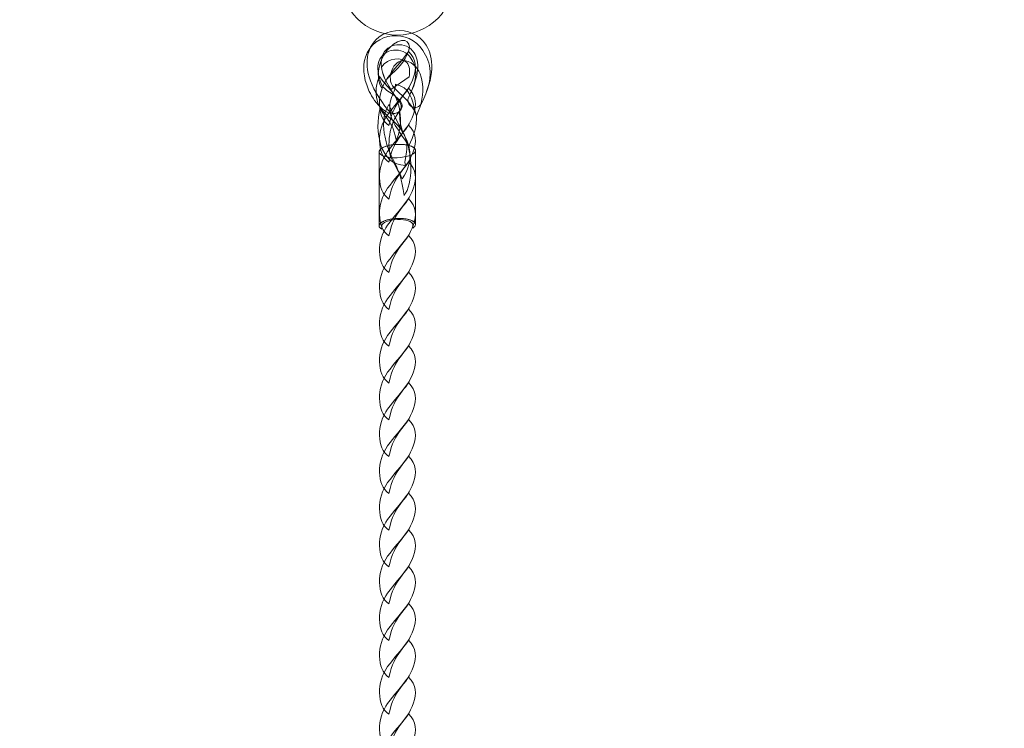
# Model space of a CAD drawing. Units: centimetres. Extents: x -28.5 to -12, y 1.5 to 14.9.
# Drawn here: x -22.7 to -22.2, y 13 to 13.3 of the extents above; entities that cross this region are included whole.
import ezdxf

# ---------------------------------------------------------------- set-up
doc = ezdxf.new("R2010")
doc.units = ezdxf.units.CM
doc.header["$MEASUREMENT"] = 0
doc.layers.add('layer 1', color=7, linetype='Continuous')

msp = doc.modelspace()

# ---------------------------------------------------------------- linework, layer by layer
at = {"layer": 'layer 1', "color": 254, "lineweight": 0}
msp.add_ellipse((-22.54402, 13.37168), major_axis=(0, 0.03), ratio=1, dxfattribs=at)
at = {"layer": 'layer 1', "color": 242, "lineweight": 20}
msp.add_open_spline([(-12.09697, 6.80162), (-12.09697, 5.69705), (-12.9924, 4.80162), (-14.09697, 4.80162), (-14.09697, 4.80162), (-14.55964, 4.80162), (-14.98556, 4.9588), (-15.32437, 5.2226), (-15.32437, 5.2226), (-15.50518, 5.04278), (-15.75435, 4.93164), (-16.02949, 4.93164), (-16.02949, 4.93164), (-16.25785, 4.93164), (-16.47112, 4.93165), (-16.6995, 4.93165), (-16.6995, 4.93165), (-16.95724, 4.93165), (-17.19218, 5.02918), (-17.3695, 5.18932), (-17.3695, 5.18932), (-17.3695, 5.18932), (-17.3695, 3.01532), (-17.3695, 3.01532), (-17.3695, 3.01532), (-17.3695, 3.01532), (-17.37523, 2.10978), (-17.37523, 2.10978), (-17.37523, 2.10978), (-17.37523, 2.10978), (-17.37523, 1.51801), (-17.37523, 1.51801), (-17.37523, 1.51801), (-17.37523, 1.51801), (-19.72551, 1.52822), (-19.72551, 1.52822), (-19.72551, 1.52822), (-19.72551, 1.52822), (-19.72551, 2.18981), (-19.72551, 2.18981), (-19.72551, 2.18981), (-19.72551, 2.18981), (-19.72551, 3.0259), (-19.72551, 3.0259), (-19.72551, 3.0259), (-19.72551, 3.0259), (-19.72551, 5.87749), (-19.72551, 5.87749), (-19.72551, 5.87749), (-19.9328, 5.85828), (-21.03323, 5.87388), (-21.0343, 5.86884), (-21.0343, 5.86884), (-21.26925, 4.77089), (-22.68219, 4.51174), (-23.64148, 4.51174), (-23.64148, 4.51174), (-23.88759, 4.51174), (-24.12537, 4.51174), (-24.37148, 4.51174), (-24.37148, 4.51174), (-25.10341, 4.51174), (-25.71278, 5.036), (-25.84485, 5.72947), (-25.84485, 5.72947), (-26.01423, 5.66315), (-26.1986, 5.62673), (-26.39148, 5.62673), (-26.39148, 5.62673), (-26.93128, 5.62673), (-27.40441, 5.91191), (-27.66862, 6.33978), (-27.66862, 6.33978), (-28.14459, 6.70538), (-28.45148, 7.28017), (-28.45148, 7.92673), (-28.45148, 7.92673), (-28.45148, 8.57329), (-28.14459, 9.14808), (-27.66862, 9.51368), (-27.66862, 9.51368), (-27.40441, 9.94155), (-26.93128, 10.22673), (-26.39148, 10.22673), (-26.39148, 10.22673), (-26.05832, 10.22673), (-25.75058, 10.11806), (-25.50165, 9.93431), (-25.50165, 9.93431), (-25.40883, 9.95228), (-25.31299, 9.9618), (-25.21492, 9.9618), (-25.21492, 9.9618), (-24.95611, 9.9618), (-24.7126, 9.89626), (-24.50012, 9.78086), (-24.50012, 9.78086), (-24.50092, 9.80105), (-24.50145, 9.82132), (-24.50145, 9.84171), (-24.50145, 9.84171), (-24.50145, 10.19675), (-24.37802, 10.5229), (-24.17184, 10.7798), (-24.17184, 10.7798), (-24.17986, 10.84263), (-24.18401, 10.90666), (-24.18401, 10.97167), (-24.18401, 10.97167), (-24.18401, 11.17319), (-24.18401, 11.37015), (-24.18401, 11.57167), (-24.18401, 11.57167), (-24.18401, 11.76904), (-24.18354, 11.96232), (-24.18354, 12.16009), (-24.18354, 12.16009), (-24.18354, 12.16009), (-24.18354, 12.16026), (-24.18354, 12.16026), (-24.18354, 12.16026), (-24.55663, 12.43311), (-24.79901, 12.87404), (-24.79901, 13.37167), (-24.79901, 13.37167), (-24.79901, 14.2001), (-24.12744, 14.87167), (-23.29901, 14.87167), (-23.29901, 14.87167), (-22.77134, 14.87167), (-22.32669, 14.87167), (-21.79902, 14.87167), (-21.79902, 14.87167), (-20.97059, 14.87167), (-20.29902, 14.2001), (-20.29902, 13.37167), (-20.29902, 13.37167), (-20.29902, 12.83676), (-20.57906, 12.36731), (-21.0005, 12.10177), (-21.0005, 12.10177), (-20.93819, 11.93694), (-20.90403, 11.75831), (-20.90403, 11.57167), (-20.90403, 11.57167), (-20.90403, 11.37015), (-20.90403, 11.17319), (-20.90403, 10.97167), (-20.90403, 10.97167), (-20.90403, 10.89458), (-20.90277, 10.81906), (-20.90114, 10.74441), (-20.90114, 10.74441), (-20.80098, 10.61398), (-20.72676, 10.47928), (-20.67354, 10.32004), (-20.67354, 10.32004), (-20.16892, 10.29988), (-19.68024, 10.31837), (-19.37029, 10.32632), (-19.37029, 10.32632), (-19.36171, 10.32653), (-19.35311, 10.32665), (-19.34448, 10.32665), (-19.34448, 10.32665), (-18.40339, 10.32665), (-17.48557, 10.32665), (-16.54448, 10.32665), (-16.54448, 10.32665), (-15.99934, 10.32665), (-15.55612, 9.89041), (-15.54475, 9.34799), (-15.54475, 9.34799), (-15.44629, 9.3094), (-15.35544, 9.25564), (-15.27507, 9.18959), (-15.27507, 9.18959), (-15.1199, 9.28862), (-14.93559, 9.34601), (-14.73787, 9.34601), (-14.73787, 9.34601), (-14.51405, 9.34601), (-13.2205, 9.164), (-12.96202, 9.07794), (-12.96202, 9.07794), (-12.04517, 8.77269), (-12.09697, 7.33625), (-12.09697, 6.80162)], degree=3, knots=[0, 0, 0, 0, 0.020833, 0.020833, 0.020833, 0.020833, 0.041667, 0.041667, 0.041667, 0.041667, 0.0625, 0.0625, 0.0625, 0.0625, 0.083333, 0.083333, 0.083333, 0.083333, 0.104167, 0.104167, 0.104167, 0.104167, 0.125, 0.125, 0.125, 0.125, 0.145833, 0.145833, 0.145833, 0.145833, 0.166667, 0.166667, 0.166667, 0.166667, 0.1875, 0.1875, 0.1875, 0.1875, 0.208333, 0.208333, 0.208333, 0.208333, 0.229167, 0.229167, 0.229167, 0.229167, 0.25, 0.25, 0.25, 0.25, 0.270833, 0.270833, 0.270833, 0.270833, 0.291667, 0.291667, 0.291667, 0.291667, 0.3125, 0.3125, 0.3125, 0.3125, 0.333333, 0.333333, 0.333333, 0.333333, 0.354167, 0.354167, 0.354167, 0.354167, 0.375, 0.375, 0.375, 0.375, 0.395833, 0.395833, 0.395833, 0.395833, 0.416667, 0.416667, 0.416667, 0.416667, 0.4375, 0.4375, 0.4375, 0.4375, 0.458333, 0.458333, 0.458333, 0.458333, 0.479167, 0.479167, 0.479167, 0.479167, 0.5, 0.5, 0.5, 0.5, 0.520833, 0.520833, 0.520833, 0.520833, 0.541667, 0.541667, 0.541667, 0.541667, 0.5625, 0.5625, 0.5625, 0.5625, 0.583333, 0.583333, 0.583333, 0.583333, 0.604167, 0.604167, 0.604167, 0.604167, 0.625, 0.625, 0.625, 0.625, 0.645833, 0.645833, 0.645833, 0.645833, 0.666667, 0.666667, 0.666667, 0.666667, 0.6875, 0.6875, 0.6875, 0.6875, 0.708333, 0.708333, 0.708333, 0.708333, 0.729167, 0.729167, 0.729167, 0.729167, 0.75, 0.75, 0.75, 0.75, 0.770833, 0.770833, 0.770833, 0.770833, 0.791667, 0.791667, 0.791667, 0.791667, 0.8125, 0.8125, 0.8125, 0.8125, 0.833333, 0.833333, 0.833333, 0.833333, 0.854167, 0.854167, 0.854167, 0.854167, 0.875, 0.875, 0.875, 0.875, 0.895833, 0.895833, 0.895833, 0.895833, 0.916667, 0.916667, 0.916667, 0.916667, 0.9375, 0.9375, 0.9375, 0.9375, 0.958333, 0.958333, 0.958333, 0.958333, 1, 1, 1, 1], dxfattribs=at)
at = {"layer": 'layer 1', "color": 254, "lineweight": 0}
for points, knots in [([(-22.54286, 13.30655), (-22.54155, 13.30495), (-22.54178, 13.30259), (-22.54338, 13.30128), (-22.54338, 13.30128), (-22.54497, 13.29997), (-22.54733, 13.3002), (-22.54865, 13.30179), (-22.54865, 13.30179), (-22.55956, 13.3151), (-22.56151, 13.32569), (-22.55916, 13.33289), (-22.55916, 13.33289), (-22.55696, 13.3396), (-22.55121, 13.34339), (-22.54509, 13.34402), (-22.54509, 13.34402), (-22.53903, 13.34465), (-22.53257, 13.34215), (-22.52886, 13.3363), (-22.52886, 13.3363), (-22.52486, 13.32999), (-22.5242, 13.31979), (-22.53142, 13.30563), (-22.53142, 13.30563), (-22.53235, 13.3038), (-22.5346, 13.30306), (-22.53644, 13.304), (-22.53644, 13.304), (-22.53828, 13.30494), (-22.53901, 13.30719), (-22.53808, 13.30903), (-22.53808, 13.30903), (-22.53229, 13.32039), (-22.53243, 13.32798), (-22.53517, 13.3323), (-22.53517, 13.3323), (-22.53723, 13.33555), (-22.54087, 13.33693), (-22.54432, 13.33658), (-22.54432, 13.33658), (-22.5477, 13.33623), (-22.55087, 13.33418), (-22.55204, 13.33058), (-22.55204, 13.33058), (-22.5537, 13.32553), (-22.55185, 13.31752), (-22.54286, 13.30655)], [0, 0, 0, 0, 0.076923, 0.076923, 0.076923, 0.076923, 0.153846, 0.153846, 0.153846, 0.153846, 0.230769, 0.230769, 0.230769, 0.230769, 0.307692, 0.307692, 0.307692, 0.307692, 0.384615, 0.384615, 0.384615, 0.384615, 0.461538, 0.461538, 0.461538, 0.461538, 0.538462, 0.538462, 0.538462, 0.538462, 0.615385, 0.615385, 0.615385, 0.615385, 0.692308, 0.692308, 0.692308, 0.692308, 0.769231, 0.769231, 0.769231, 0.769231, 0.846154, 0.846154, 0.846154, 0.846154, 1, 1, 1, 1]), ([(-22.54244, 13.30684), (-22.54113, 13.30523), (-22.54136, 13.30286), (-22.54296, 13.30153), (-22.54296, 13.30153), (-22.54982, 13.29666), (-22.5574, 13.30844), (-22.55927, 13.31288), (-22.55927, 13.31288), (-22.56219, 13.31978), (-22.56237, 13.32556), (-22.56091, 13.33003), (-22.56091, 13.33003), (-22.5587, 13.33679), (-22.55294, 13.34062), (-22.54681, 13.34127), (-22.54681, 13.34127), (-22.54074, 13.3419), (-22.53429, 13.33941), (-22.53059, 13.33353), (-22.53059, 13.33353), (-22.5266, 13.32718), (-22.52417, 13.31991), (-22.53141, 13.30565), (-22.53141, 13.30565), (-22.53235, 13.3038), (-22.5346, 13.30306), (-22.53644, 13.304), (-22.53644, 13.304), (-22.53828, 13.30494), (-22.53901, 13.3072), (-22.53807, 13.30906), (-22.53807, 13.30906), (-22.53226, 13.3205), (-22.53418, 13.32514), (-22.53691, 13.32949), (-22.53691, 13.32949), (-22.53896, 13.33275), (-22.54261, 13.33414), (-22.54605, 13.33377), (-22.54605, 13.33377), (-22.54944, 13.33342), (-22.55261, 13.33135), (-22.55379, 13.32773), (-22.55379, 13.32773), (-22.55477, 13.32475), (-22.55454, 13.32074), (-22.55239, 13.31573), (-22.55239, 13.31573), (-22.55086, 13.31218), (-22.54616, 13.3114), (-22.54244, 13.30684)], [0, 0, 0, 0, 0.071429, 0.071429, 0.071429, 0.071429, 0.142857, 0.142857, 0.142857, 0.142857, 0.214286, 0.214286, 0.214286, 0.214286, 0.285714, 0.285714, 0.285714, 0.285714, 0.357143, 0.357143, 0.357143, 0.357143, 0.428571, 0.428571, 0.428571, 0.428571, 0.5, 0.5, 0.5, 0.5, 0.571429, 0.571429, 0.571429, 0.571429, 0.642857, 0.642857, 0.642857, 0.642857, 0.714286, 0.714286, 0.714286, 0.714286, 0.785714, 0.785714, 0.785714, 0.785714, 0.857143, 0.857143, 0.857143, 0.857143, 1, 1, 1, 1]), ([(-22.55205, 13.31368), (-22.55596, 13.31883), (-22.55405, 13.32878), (-22.54839, 13.33485), (-22.54839, 13.33485), (-22.54249, 13.34118), (-22.5358, 13.33957), (-22.53826, 13.33306), (-22.53826, 13.33306), (-22.5424, 13.32212), (-22.5492, 13.32247), (-22.55205, 13.31368)], [0, 0, 0, 0, 0.25, 0.25, 0.25, 0.25, 0.5, 0.5, 0.5, 0.5, 1, 1, 1, 1]), ([(-22.54852, 13.29412), (-22.55508, 13.29836), (-22.55491, 13.31138), (-22.54919, 13.31915), (-22.54919, 13.31915), (-22.54578, 13.32378), (-22.54244, 13.32728), (-22.53826, 13.33306), (-22.53826, 13.33306), (-22.534, 13.32889), (-22.53393, 13.32403), (-22.53554, 13.31945), (-22.53554, 13.31945), (-22.53939, 13.30846), (-22.54565, 13.3083), (-22.54852, 13.29412)], [0, 0, 0, 0, 0.2, 0.2, 0.2, 0.2, 0.4, 0.4, 0.4, 0.4, 0.6, 0.6, 0.6, 0.6, 1, 1, 1, 1]), ([(-22.53405, 13.29925), (-22.52818, 13.31094), (-22.53029, 13.32311), (-22.53683, 13.32704), (-22.53683, 13.32704), (-22.54489, 13.3319), (-22.54934, 13.32108), (-22.54729, 13.31646), (-22.54729, 13.31646), (-22.54645, 13.31285), (-22.53621, 13.30713), (-22.53405, 13.29925)], [0, 0, 0, 0, 0.25, 0.25, 0.25, 0.25, 0.5, 0.5, 0.5, 0.5, 1, 1, 1, 1]), ([(-22.53915, 13.32729), (-22.5376, 13.32556), (-22.53728, 13.32243), (-22.53784, 13.31979), (-22.53784, 13.31979), (-22.53784, 13.31979), (-22.54759, 13.31302), (-22.54759, 13.31302), (-22.54759, 13.31302), (-22.5505, 13.31762), (-22.55199, 13.32155), (-22.55244, 13.32483), (-22.55244, 13.32483), (-22.54884, 13.33007), (-22.54165, 13.33006), (-22.53915, 13.32729)], [0, 0, 0, 0, 0.2, 0.2, 0.2, 0.2, 0.4, 0.4, 0.4, 0.4, 0.6, 0.6, 0.6, 0.6, 1, 1, 1, 1]), ([(-22.54476, 13.28652), (-22.54078, 13.29355), (-22.54226, 13.30584), (-22.54629, 13.31106), (-22.54629, 13.31106), (-22.54869, 13.31418), (-22.55059, 13.31596), (-22.55354, 13.31988), (-22.55354, 13.31988), (-22.55605, 13.31391), (-22.55553, 13.30987), (-22.55428, 13.30602), (-22.55428, 13.30602), (-22.55128, 13.29679), (-22.54728, 13.29933), (-22.54476, 13.28652)], [0, 0, 0, 0, 0.2, 0.2, 0.2, 0.2, 0.4, 0.4, 0.4, 0.4, 0.6, 0.6, 0.6, 0.6, 1, 1, 1, 1]), ([(-22.54852, 13.27475), (-22.55508, 13.27898), (-22.55491, 13.29201), (-22.54919, 13.29977), (-22.54919, 13.29977), (-22.54578, 13.3044), (-22.54244, 13.30791), (-22.53826, 13.31368), (-22.53826, 13.31368), (-22.534, 13.30952), (-22.53393, 13.30466), (-22.53554, 13.30008), (-22.53554, 13.30008), (-22.53939, 13.28909), (-22.54565, 13.28893), (-22.54852, 13.27475)], [0, 0, 0, 0, 0.2, 0.2, 0.2, 0.2, 0.4, 0.4, 0.4, 0.4, 0.6, 0.6, 0.6, 0.6, 1, 1, 1, 1]), ([(-22.54509, 13.31584), (-22.54448, 13.31149), (-22.55211, 13.30559), (-22.54521, 13.29417), (-22.54521, 13.29417), (-22.54298, 13.29047), (-22.54081, 13.2879), (-22.53807, 13.28327), (-22.53807, 13.28327), (-22.53535, 13.28871), (-22.53363, 13.29402), (-22.53405, 13.29925), (-22.53405, 13.29925), (-22.53661, 13.30923), (-22.53759, 13.31415), (-22.54509, 13.31584)], [0, 0, 0, 0, 0.2, 0.2, 0.2, 0.2, 0.4, 0.4, 0.4, 0.4, 0.6, 0.6, 0.6, 0.6, 1, 1, 1, 1]), ([(-22.53985, 13.2731), (-22.54131, 13.27719), (-22.53497, 13.28466), (-22.544, 13.29419), (-22.544, 13.29419), (-22.54692, 13.29727), (-22.54956, 13.29928), (-22.55316, 13.30315), (-22.55316, 13.30315), (-22.5564, 13.29125), (-22.55313, 13.27298), (-22.53985, 13.2731)], [0, 0, 0, 0, 0.25, 0.25, 0.25, 0.25, 0.5, 0.5, 0.5, 0.5, 1, 1, 1, 1]), ([(-22.54056, 13.2573), (-22.53563, 13.26312), (-22.53587, 13.27939), (-22.54026, 13.28863), (-22.54026, 13.28863), (-22.54287, 13.29414), (-22.54542, 13.29824), (-22.54862, 13.30512), (-22.54862, 13.30512), (-22.55181, 13.29956), (-22.55182, 13.29349), (-22.55057, 13.28789), (-22.55057, 13.28789), (-22.54757, 13.27447), (-22.54284, 13.27478), (-22.54056, 13.2573)], [0, 0, 0, 0, 0.2, 0.2, 0.2, 0.2, 0.4, 0.4, 0.4, 0.4, 0.6, 0.6, 0.6, 0.6, 1, 1, 1, 1]), ([(-22.54296, 13.30153), (-22.54822, 13.29553), (-22.55002, 13.28274), (-22.54713, 13.27669), (-22.54713, 13.27669), (-22.54541, 13.27308), (-22.54357, 13.27055), (-22.54148, 13.26603), (-22.54148, 13.26603), (-22.53786, 13.27132), (-22.53709, 13.27613), (-22.53755, 13.2802), (-22.53755, 13.2802), (-22.53864, 13.28995), (-22.54303, 13.28836), (-22.54296, 13.30153)], [0, 0, 0, 0, 0.2, 0.2, 0.2, 0.2, 0.4, 0.4, 0.4, 0.4, 0.6, 0.6, 0.6, 0.6, 1, 1, 1, 1]), ([(-22.54852, 13.25538), (-22.55508, 13.2596), (-22.55491, 13.27263), (-22.54919, 13.2804), (-22.54919, 13.2804), (-22.54578, 13.28503), (-22.54244, 13.28853), (-22.53826, 13.29431), (-22.53826, 13.29431), (-22.534, 13.29014), (-22.53393, 13.28528), (-22.53554, 13.2807), (-22.53554, 13.2807), (-22.53939, 13.26971), (-22.54565, 13.26955), (-22.54852, 13.25538)], [0, 0, 0, 0, 0.2, 0.2, 0.2, 0.2, 0.4, 0.4, 0.4, 0.4, 0.6, 0.6, 0.6, 0.6, 1, 1, 1, 1]), ([(-22.54413, 13.2771), (-22.53884, 13.27728), (-22.53453, 13.27902), (-22.5345, 13.28096), (-22.5345, 13.28096), (-22.53448, 13.28291), (-22.53874, 13.28434), (-22.54402, 13.28415), (-22.54402, 13.28415), (-22.54931, 13.28396), (-22.55361, 13.28223), (-22.55364, 13.28028), (-22.55364, 13.28028), (-22.55367, 13.27833), (-22.54941, 13.27691), (-22.54413, 13.2771)], [0, 0, 0, 0, 0.2, 0.2, 0.2, 0.2, 0.4, 0.4, 0.4, 0.4, 0.6, 0.6, 0.6, 0.6, 1, 1, 1, 1]), ([(-22.53454, 13.24195), (-22.53454, 13.24195), (-22.5345, 13.28096), (-22.5345, 13.28096), (-22.5345, 13.28096), (-22.5345, 13.28096), (-22.53452, 13.28114), (-22.53452, 13.28114), (-22.53452, 13.28114), (-22.53452, 13.28114), (-22.53455, 13.28132), (-22.53455, 13.28132), (-22.53455, 13.28132), (-22.53455, 13.28132), (-22.53461, 13.2815), (-22.53461, 13.2815), (-22.53461, 13.2815), (-22.53461, 13.2815), (-22.53469, 13.28167), (-22.53469, 13.28167), (-22.53469, 13.28167), (-22.53469, 13.28167), (-22.53479, 13.28183), (-22.53479, 13.28183), (-22.53479, 13.28183), (-22.53479, 13.28183), (-22.53492, 13.282), (-22.53492, 13.282), (-22.53492, 13.282), (-22.53492, 13.282), (-22.53507, 13.28216), (-22.53507, 13.28216), (-22.53507, 13.28216), (-22.53507, 13.28216), (-22.53524, 13.28231), (-22.53524, 13.28231), (-22.53524, 13.28231), (-22.53524, 13.28231), (-22.53543, 13.28246), (-22.53543, 13.28246), (-22.53543, 13.28246), (-22.53543, 13.28246), (-22.53563, 13.2826), (-22.53563, 13.2826), (-22.53563, 13.2826), (-22.53563, 13.2826), (-22.53586, 13.28274), (-22.53586, 13.28274), (-22.53586, 13.28274), (-22.53586, 13.28274), (-22.53611, 13.28288), (-22.53611, 13.28288), (-22.53611, 13.28288), (-22.53611, 13.28288), (-22.53638, 13.283), (-22.53638, 13.283), (-22.53638, 13.283), (-22.53638, 13.283), (-22.53666, 13.28313), (-22.53666, 13.28313), (-22.53666, 13.28313), (-22.53666, 13.28313), (-22.53696, 13.28324), (-22.53696, 13.28324), (-22.53696, 13.28324), (-22.53696, 13.28324), (-22.53727, 13.28336), (-22.53727, 13.28336), (-22.53727, 13.28336), (-22.53727, 13.28336), (-22.5376, 13.28346), (-22.5376, 13.28346), (-22.5376, 13.28346), (-22.5376, 13.28346), (-22.53795, 13.28356), (-22.53795, 13.28356), (-22.53795, 13.28356), (-22.53795, 13.28356), (-22.53831, 13.28365), (-22.53831, 13.28365), (-22.53831, 13.28365), (-22.53831, 13.28365), (-22.53868, 13.28374), (-22.53868, 13.28374), (-22.53868, 13.28374), (-22.53868, 13.28374), (-22.53907, 13.28381), (-22.53907, 13.28381), (-22.53907, 13.28381), (-22.53907, 13.28381), (-22.53947, 13.28388), (-22.53947, 13.28388), (-22.53947, 13.28388), (-22.53947, 13.28388), (-22.53988, 13.28395), (-22.53988, 13.28395), (-22.53988, 13.28395), (-22.53988, 13.28395), (-22.5403, 13.284), (-22.5403, 13.284), (-22.5403, 13.284), (-22.5403, 13.284), (-22.54074, 13.28405), (-22.54074, 13.28405), (-22.54074, 13.28405), (-22.54074, 13.28405), (-22.54118, 13.28409), (-22.54118, 13.28409), (-22.54118, 13.28409), (-22.54118, 13.28409), (-22.54163, 13.28412), (-22.54163, 13.28412), (-22.54163, 13.28412), (-22.54163, 13.28412), (-22.54209, 13.28414), (-22.54209, 13.28414), (-22.54209, 13.28414), (-22.54209, 13.28414), (-22.54256, 13.28416), (-22.54256, 13.28416), (-22.54256, 13.28416), (-22.54256, 13.28416), (-22.54305, 13.28416), (-22.54305, 13.28416), (-22.54305, 13.28416), (-22.54305, 13.28416), (-22.54353, 13.28416), (-22.54353, 13.28416), (-22.54353, 13.28416), (-22.54353, 13.28416), (-22.54402, 13.28415), (-22.54402, 13.28415), (-22.54402, 13.28415), (-22.54402, 13.28415), (-22.54451, 13.28412), (-22.54451, 13.28412), (-22.54451, 13.28412), (-22.54451, 13.28412), (-22.545, 13.28409), (-22.545, 13.28409), (-22.545, 13.28409), (-22.545, 13.28409), (-22.54548, 13.28405), (-22.54548, 13.28405), (-22.54548, 13.28405), (-22.54548, 13.28405), (-22.54595, 13.28401), (-22.54595, 13.28401), (-22.54595, 13.28401), (-22.54595, 13.28401), (-22.54642, 13.28395), (-22.54642, 13.28395), (-22.54642, 13.28395), (-22.54642, 13.28395), (-22.54687, 13.28389), (-22.54687, 13.28389), (-22.54687, 13.28389), (-22.54687, 13.28389), (-22.54731, 13.28382), (-22.54731, 13.28382), (-22.54731, 13.28382), (-22.54731, 13.28382), (-22.54775, 13.28374), (-22.54775, 13.28374), (-22.54775, 13.28374), (-22.54775, 13.28374), (-22.54818, 13.28365), (-22.54818, 13.28365), (-22.54818, 13.28365), (-22.54818, 13.28365), (-22.54859, 13.28356), (-22.54859, 13.28356), (-22.54859, 13.28356), (-22.54859, 13.28356), (-22.54899, 13.28346), (-22.54899, 13.28346), (-22.54899, 13.28346), (-22.54899, 13.28346), (-22.54938, 13.28335), (-22.54938, 13.28335), (-22.54938, 13.28335), (-22.54938, 13.28335), (-22.54976, 13.28324), (-22.54976, 13.28324), (-22.54976, 13.28324), (-22.54976, 13.28324), (-22.55012, 13.28312), (-22.55012, 13.28312), (-22.55012, 13.28312), (-22.55012, 13.28312), (-22.55047, 13.283), (-22.55047, 13.283), (-22.55047, 13.283), (-22.55047, 13.283), (-22.5508, 13.28287), (-22.5508, 13.28287), (-22.5508, 13.28287), (-22.5508, 13.28287), (-22.55112, 13.28274), (-22.55112, 13.28274), (-22.55112, 13.28274), (-22.55112, 13.28274), (-22.55142, 13.2826), (-22.55142, 13.2826), (-22.55142, 13.2826), (-22.55142, 13.2826), (-22.55171, 13.28246), (-22.55171, 13.28246), (-22.55171, 13.28246), (-22.55171, 13.28246), (-22.55198, 13.28231), (-22.55198, 13.28231), (-22.55198, 13.28231), (-22.55198, 13.28231), (-22.55223, 13.28216), (-22.55223, 13.28216), (-22.55223, 13.28216), (-22.55223, 13.28216), (-22.55246, 13.282), (-22.55246, 13.282), (-22.55246, 13.282), (-22.55246, 13.282), (-22.55268, 13.28184), (-22.55268, 13.28184), (-22.55268, 13.28184), (-22.55268, 13.28184), (-22.55287, 13.28168), (-22.55287, 13.28168), (-22.55287, 13.28168), (-22.55287, 13.28168), (-22.55304, 13.28151), (-22.55304, 13.28151), (-22.55304, 13.28151), (-22.55304, 13.28151), (-22.5532, 13.28134), (-22.5532, 13.28134), (-22.5532, 13.28134), (-22.5532, 13.28134), (-22.55333, 13.28117), (-22.55333, 13.28117), (-22.55333, 13.28117), (-22.55333, 13.28117), (-22.55344, 13.281), (-22.55344, 13.281), (-22.55344, 13.281), (-22.55344, 13.281), (-22.55352, 13.28082), (-22.55352, 13.28082), (-22.55352, 13.28082), (-22.55352, 13.28082), (-22.55359, 13.28064), (-22.55359, 13.28064), (-22.55359, 13.28064), (-22.55359, 13.28064), (-22.55363, 13.28046), (-22.55363, 13.28046), (-22.55363, 13.28046), (-22.55363, 13.28046), (-22.55364, 13.28028), (-22.55364, 13.28028), (-22.55364, 13.28028), (-22.55364, 13.28028), (-22.55367, 13.24127), (-22.55367, 13.24127), (-22.55367, 13.24127), (-22.55367, 13.24127), (-22.55366, 13.24145), (-22.55366, 13.24145), (-22.55366, 13.24145), (-22.55366, 13.24145), (-22.55362, 13.24163), (-22.55362, 13.24163), (-22.55362, 13.24163), (-22.55362, 13.24163), (-22.55356, 13.24181), (-22.55356, 13.24181), (-22.55356, 13.24181), (-22.55356, 13.24181), (-22.55347, 13.24198), (-22.55347, 13.24198), (-22.55347, 13.24198), (-22.55347, 13.24198), (-22.55336, 13.24216), (-22.55336, 13.24216), (-22.55336, 13.24216), (-22.55336, 13.24216), (-22.55323, 13.24233), (-22.55323, 13.24233), (-22.55323, 13.24233), (-22.55323, 13.24233), (-22.55307, 13.2425), (-22.55307, 13.2425), (-22.55307, 13.2425), (-22.55307, 13.2425), (-22.5529, 13.24267), (-22.5529, 13.24267), (-22.5529, 13.24267), (-22.5529, 13.24267), (-22.55271, 13.24283), (-22.55271, 13.24283), (-22.55271, 13.24283), (-22.55271, 13.24283), (-22.55249, 13.24299), (-22.55249, 13.24299), (-22.55249, 13.24299), (-22.55249, 13.24299), (-22.55226, 13.24315), (-22.55226, 13.24315), (-22.55226, 13.24315), (-22.55226, 13.24315), (-22.55201, 13.2433), (-22.55201, 13.2433), (-22.55201, 13.2433), (-22.55201, 13.2433), (-22.55174, 13.24344), (-22.55174, 13.24344), (-22.55174, 13.24344), (-22.55174, 13.24344), (-22.55145, 13.24359), (-22.55145, 13.24359), (-22.55145, 13.24359), (-22.55145, 13.24359), (-22.55115, 13.24373), (-22.55115, 13.24373), (-22.55115, 13.24373), (-22.55115, 13.24373), (-22.55083, 13.24386), (-22.55083, 13.24386), (-22.55083, 13.24386), (-22.55083, 13.24386), (-22.5505, 13.24399), (-22.5505, 13.24399), (-22.5505, 13.24399), (-22.5505, 13.24399), (-22.55015, 13.24411), (-22.55015, 13.24411), (-22.55015, 13.24411), (-22.55015, 13.24411), (-22.54979, 13.24423), (-22.54979, 13.24423), (-22.54979, 13.24423), (-22.54979, 13.24423), (-22.54941, 13.24434), (-22.54941, 13.24434), (-22.54941, 13.24434), (-22.54941, 13.24434), (-22.54902, 13.24445), (-22.54902, 13.24445), (-22.54902, 13.24445), (-22.54902, 13.24445), (-22.54862, 13.24455), (-22.54862, 13.24455), (-22.54862, 13.24455), (-22.54862, 13.24455), (-22.54821, 13.24464), (-22.54821, 13.24464), (-22.54821, 13.24464), (-22.54821, 13.24464), (-22.54778, 13.24472), (-22.54778, 13.24472), (-22.54778, 13.24472), (-22.54778, 13.24472), (-22.54735, 13.2448), (-22.54735, 13.2448), (-22.54735, 13.2448), (-22.54735, 13.2448), (-22.5469, 13.24488), (-22.5469, 13.24488), (-22.5469, 13.24488), (-22.5469, 13.24488), (-22.54645, 13.24494), (-22.54645, 13.24494), (-22.54645, 13.24494), (-22.54645, 13.24494), (-22.54598, 13.24499), (-22.54598, 13.24499), (-22.54598, 13.24499), (-22.54598, 13.24499), (-22.54551, 13.24504), (-22.54551, 13.24504), (-22.54551, 13.24504), (-22.54551, 13.24504), (-22.54503, 13.24508), (-22.54503, 13.24508), (-22.54503, 13.24508), (-22.54503, 13.24508), (-22.54455, 13.24511), (-22.54455, 13.24511), (-22.54455, 13.24511), (-22.54455, 13.24511), (-22.54405, 13.24514), (-22.54405, 13.24514), (-22.54405, 13.24514), (-22.54405, 13.24514), (-22.54356, 13.24515), (-22.54356, 13.24515), (-22.54356, 13.24515), (-22.54356, 13.24515), (-22.54308, 13.24515), (-22.54308, 13.24515), (-22.54308, 13.24515), (-22.54308, 13.24515), (-22.5426, 13.24515), (-22.5426, 13.24515), (-22.5426, 13.24515), (-22.5426, 13.24515), (-22.54213, 13.24513), (-22.54213, 13.24513), (-22.54213, 13.24513), (-22.54213, 13.24513), (-22.54166, 13.24511), (-22.54166, 13.24511), (-22.54166, 13.24511), (-22.54166, 13.24511), (-22.54121, 13.24508), (-22.54121, 13.24508), (-22.54121, 13.24508), (-22.54121, 13.24508), (-22.54077, 13.24504), (-22.54077, 13.24504), (-22.54077, 13.24504), (-22.54077, 13.24504), (-22.54033, 13.24499), (-22.54033, 13.24499), (-22.54033, 13.24499), (-22.54033, 13.24499), (-22.53991, 13.24494), (-22.53991, 13.24494), (-22.53991, 13.24494), (-22.53991, 13.24494), (-22.5395, 13.24487), (-22.5395, 13.24487), (-22.5395, 13.24487), (-22.5395, 13.24487), (-22.5391, 13.2448), (-22.5391, 13.2448), (-22.5391, 13.2448), (-22.5391, 13.2448), (-22.53871, 13.24473), (-22.53871, 13.24473), (-22.53871, 13.24473), (-22.53871, 13.24473), (-22.53834, 13.24464), (-22.53834, 13.24464), (-22.53834, 13.24464), (-22.53834, 13.24464), (-22.53798, 13.24455), (-22.53798, 13.24455), (-22.53798, 13.24455), (-22.53798, 13.24455), (-22.53763, 13.24445), (-22.53763, 13.24445), (-22.53763, 13.24445), (-22.53763, 13.24445), (-22.5373, 13.24434), (-22.5373, 13.24434), (-22.5373, 13.24434), (-22.5373, 13.24434), (-22.53699, 13.24423), (-22.53699, 13.24423), (-22.53699, 13.24423), (-22.53699, 13.24423), (-22.53669, 13.24412), (-22.53669, 13.24412), (-22.53669, 13.24412), (-22.53669, 13.24412), (-22.53641, 13.24399), (-22.53641, 13.24399), (-22.53641, 13.24399), (-22.53641, 13.24399), (-22.53614, 13.24386), (-22.53614, 13.24386), (-22.53614, 13.24386), (-22.53614, 13.24386), (-22.5359, 13.24373), (-22.5359, 13.24373), (-22.5359, 13.24373), (-22.5359, 13.24373), (-22.53567, 13.24359), (-22.53567, 13.24359), (-22.53567, 13.24359), (-22.53567, 13.24359), (-22.53546, 13.24345), (-22.53546, 13.24345), (-22.53546, 13.24345), (-22.53546, 13.24345), (-22.53527, 13.2433), (-22.53527, 13.2433), (-22.53527, 13.2433), (-22.53527, 13.2433), (-22.5351, 13.24314), (-22.5351, 13.24314), (-22.5351, 13.24314), (-22.5351, 13.24314), (-22.53495, 13.24298), (-22.53495, 13.24298), (-22.53495, 13.24298), (-22.53495, 13.24298), (-22.53483, 13.24282), (-22.53483, 13.24282), (-22.53483, 13.24282), (-22.53483, 13.24282), (-22.53472, 13.24266), (-22.53472, 13.24266), (-22.53472, 13.24266), (-22.53472, 13.24266), (-22.53464, 13.24249), (-22.53464, 13.24249), (-22.53464, 13.24249), (-22.53464, 13.24249), (-22.53458, 13.24231), (-22.53458, 13.24231), (-22.53458, 13.24231), (-22.53458, 13.24231), (-22.53455, 13.24213), (-22.53455, 13.24213), (-22.53455, 13.24213), (-22.53455, 13.24213), (-22.53454, 13.24195), (-22.53454, 13.24195)], [0, 0, 0, 0, 0.007634, 0.007634, 0.007634, 0.007634, 0.015267, 0.015267, 0.015267, 0.015267, 0.022901, 0.022901, 0.022901, 0.022901, 0.030534, 0.030534, 0.030534, 0.030534, 0.038168, 0.038168, 0.038168, 0.038168, 0.045802, 0.045802, 0.045802, 0.045802, 0.053435, 0.053435, 0.053435, 0.053435, 0.061069, 0.061069, 0.061069, 0.061069, 0.068702, 0.068702, 0.068702, 0.068702, 0.076336, 0.076336, 0.076336, 0.076336, 0.083969, 0.083969, 0.083969, 0.083969, 0.091603, 0.091603, 0.091603, 0.091603, 0.099237, 0.099237, 0.099237, 0.099237, 0.10687, 0.10687, 0.10687, 0.10687, 0.114504, 0.114504, 0.114504, 0.114504, 0.122137, 0.122137, 0.122137, 0.122137, 0.129771, 0.129771, 0.129771, 0.129771, 0.137405, 0.137405, 0.137405, 0.137405, 0.145038, 0.145038, 0.145038, 0.145038, 0.152672, 0.152672, 0.152672, 0.152672, 0.160305, 0.160305, 0.160305, 0.160305, 0.167939, 0.167939, 0.167939, 0.167939, 0.175573, 0.175573, 0.175573, 0.175573, 0.183206, 0.183206, 0.183206, 0.183206, 0.19084, 0.19084, 0.19084, 0.19084, 0.198473, 0.198473, 0.198473, 0.198473, 0.206107, 0.206107, 0.206107, 0.206107, 0.21374, 0.21374, 0.21374, 0.21374, 0.221374, 0.221374, 0.221374, 0.221374, 0.229008, 0.229008, 0.229008, 0.229008, 0.236641, 0.236641, 0.236641, 0.236641, 0.244275, 0.244275, 0.244275, 0.244275, 0.251908, 0.251908, 0.251908, 0.251908, 0.259542, 0.259542, 0.259542, 0.259542, 0.267176, 0.267176, 0.267176, 0.267176, 0.274809, 0.274809, 0.274809, 0.274809, 0.282443, 0.282443, 0.282443, 0.282443, 0.290076, 0.290076, 0.290076, 0.290076, 0.29771, 0.29771, 0.29771, 0.29771, 0.305344, 0.305344, 0.305344, 0.305344, 0.312977, 0.312977, 0.312977, 0.312977, 0.320611, 0.320611, 0.320611, 0.320611, 0.328244, 0.328244, 0.328244, 0.328244, 0.335878, 0.335878, 0.335878, 0.335878, 0.343511, 0.343511, 0.343511, 0.343511, 0.351145, 0.351145, 0.351145, 0.351145, 0.358779, 0.358779, 0.358779, 0.358779, 0.366412, 0.366412, 0.366412, 0.366412, 0.374046, 0.374046, 0.374046, 0.374046, 0.381679, 0.381679, 0.381679, 0.381679, 0.389313, 0.389313, 0.389313, 0.389313, 0.396947, 0.396947, 0.396947, 0.396947, 0.40458, 0.40458, 0.40458, 0.40458, 0.412214, 0.412214, 0.412214, 0.412214, 0.419847, 0.419847, 0.419847, 0.419847, 0.427481, 0.427481, 0.427481, 0.427481, 0.435115, 0.435115, 0.435115, 0.435115, 0.442748, 0.442748, 0.442748, 0.442748, 0.450382, 0.450382, 0.450382, 0.450382, 0.458015, 0.458015, 0.458015, 0.458015, 0.465649, 0.465649, 0.465649, 0.465649, 0.473282, 0.473282, 0.473282, 0.473282, 0.480916, 0.480916, 0.480916, 0.480916, 0.48855, 0.48855, 0.48855, 0.48855, 0.496183, 0.496183, 0.496183, 0.496183, 0.503817, 0.503817, 0.503817, 0.503817, 0.51145, 0.51145, 0.51145, 0.51145, 0.519084, 0.519084, 0.519084, 0.519084, 0.526718, 0.526718, 0.526718, 0.526718, 0.534351, 0.534351, 0.534351, 0.534351, 0.541985, 0.541985, 0.541985, 0.541985, 0.549618, 0.549618, 0.549618, 0.549618, 0.557252, 0.557252, 0.557252, 0.557252, 0.564885, 0.564885, 0.564885, 0.564885, 0.572519, 0.572519, 0.572519, 0.572519, 0.580153, 0.580153, 0.580153, 0.580153, 0.587786, 0.587786, 0.587786, 0.587786, 0.59542, 0.59542, 0.59542, 0.59542, 0.603053, 0.603053, 0.603053, 0.603053, 0.610687, 0.610687, 0.610687, 0.610687, 0.618321, 0.618321, 0.618321, 0.618321, 0.625954, 0.625954, 0.625954, 0.625954, 0.633588, 0.633588, 0.633588, 0.633588, 0.641221, 0.641221, 0.641221, 0.641221, 0.648855, 0.648855, 0.648855, 0.648855, 0.656489, 0.656489, 0.656489, 0.656489, 0.664122, 0.664122, 0.664122, 0.664122, 0.671756, 0.671756, 0.671756, 0.671756, 0.679389, 0.679389, 0.679389, 0.679389, 0.687023, 0.687023, 0.687023, 0.687023, 0.694656, 0.694656, 0.694656, 0.694656, 0.70229, 0.70229, 0.70229, 0.70229, 0.709924, 0.709924, 0.709924, 0.709924, 0.717557, 0.717557, 0.717557, 0.717557, 0.725191, 0.725191, 0.725191, 0.725191, 0.732824, 0.732824, 0.732824, 0.732824, 0.740458, 0.740458, 0.740458, 0.740458, 0.748092, 0.748092, 0.748092, 0.748092, 0.755725, 0.755725, 0.755725, 0.755725, 0.763359, 0.763359, 0.763359, 0.763359, 0.770992, 0.770992, 0.770992, 0.770992, 0.778626, 0.778626, 0.778626, 0.778626, 0.78626, 0.78626, 0.78626, 0.78626, 0.793893, 0.793893, 0.793893, 0.793893, 0.801527, 0.801527, 0.801527, 0.801527, 0.80916, 0.80916, 0.80916, 0.80916, 0.816794, 0.816794, 0.816794, 0.816794, 0.824427, 0.824427, 0.824427, 0.824427, 0.832061, 0.832061, 0.832061, 0.832061, 0.839695, 0.839695, 0.839695, 0.839695, 0.847328, 0.847328, 0.847328, 0.847328, 0.854962, 0.854962, 0.854962, 0.854962, 0.862595, 0.862595, 0.862595, 0.862595, 0.870229, 0.870229, 0.870229, 0.870229, 0.877863, 0.877863, 0.877863, 0.877863, 0.885496, 0.885496, 0.885496, 0.885496, 0.89313, 0.89313, 0.89313, 0.89313, 0.900763, 0.900763, 0.900763, 0.900763, 0.908397, 0.908397, 0.908397, 0.908397, 0.916031, 0.916031, 0.916031, 0.916031, 0.923664, 0.923664, 0.923664, 0.923664, 0.931298, 0.931298, 0.931298, 0.931298, 0.938931, 0.938931, 0.938931, 0.938931, 0.946565, 0.946565, 0.946565, 0.946565, 0.954198, 0.954198, 0.954198, 0.954198, 0.961832, 0.961832, 0.961832, 0.961832, 0.969466, 0.969466, 0.969466, 0.969466, 0.977099, 0.977099, 0.977099, 0.977099, 0.984733, 0.984733, 0.984733, 0.984733, 1, 1, 1, 1]), ([(-22.54852, 13.236), (-22.55508, 13.24023), (-22.55491, 13.25326), (-22.54919, 13.26102), (-22.54919, 13.26102), (-22.54578, 13.26565), (-22.54244, 13.26916), (-22.53826, 13.27493), (-22.53826, 13.27493), (-22.534, 13.27076), (-22.53393, 13.26591), (-22.53554, 13.26132), (-22.53554, 13.26132), (-22.53939, 13.25033), (-22.54565, 13.25017), (-22.54852, 13.236)], [0, 0, 0, 0, 0.2, 0.2, 0.2, 0.2, 0.4, 0.4, 0.4, 0.4, 0.6, 0.6, 0.6, 0.6, 1, 1, 1, 1]), ([(-22.54852, 13.21662), (-22.55509, 13.22085), (-22.55491, 13.23388), (-22.54919, 13.24164), (-22.54919, 13.24164), (-22.54578, 13.24628), (-22.54244, 13.24978), (-22.53826, 13.25556), (-22.53826, 13.25556), (-22.534, 13.25139), (-22.53393, 13.24653), (-22.53554, 13.24195), (-22.53554, 13.24195), (-22.53939, 13.23096), (-22.54565, 13.2308), (-22.54852, 13.21662)], [0, 0, 0, 0, 0.2, 0.2, 0.2, 0.2, 0.4, 0.4, 0.4, 0.4, 0.6, 0.6, 0.6, 0.6, 1, 1, 1, 1]), ([(-22.53598, 13.24005), (-22.53507, 13.24062), (-22.53455, 13.24127), (-22.53454, 13.24195), (-22.53454, 13.24195), (-22.53451, 13.2439), (-22.53877, 13.24532), (-22.54405, 13.24514), (-22.54405, 13.24514), (-22.54934, 13.24495), (-22.55364, 13.24321), (-22.55367, 13.24127), (-22.55367, 13.24127), (-22.55368, 13.24058), (-22.55315, 13.23995), (-22.55223, 13.23944), (-22.55223, 13.23944), (-22.55223, 13.23944), (-22.55223, 13.24132), (-22.55223, 13.24132), (-22.55223, 13.24132), (-22.55221, 13.24297), (-22.54855, 13.24444), (-22.54406, 13.2446), (-22.54406, 13.2446), (-22.53957, 13.24476), (-22.53596, 13.24355), (-22.53598, 13.2419), (-22.53598, 13.2419), (-22.53598, 13.2419), (-22.53598, 13.24005), (-22.53598, 13.24005)], [0, 0, 0, 0, 0.111111, 0.111111, 0.111111, 0.111111, 0.222222, 0.222222, 0.222222, 0.222222, 0.333333, 0.333333, 0.333333, 0.333333, 0.444444, 0.444444, 0.444444, 0.444444, 0.555556, 0.555556, 0.555556, 0.555556, 0.666667, 0.666667, 0.666667, 0.666667, 0.777778, 0.777778, 0.777778, 0.777778, 1, 1, 1, 1]), ([(-22.54852, 13.19725), (-22.55508, 13.20148), (-22.55491, 13.21451), (-22.54919, 13.22227), (-22.54919, 13.22227), (-22.54578, 13.2269), (-22.54244, 13.23041), (-22.53826, 13.23618), (-22.53826, 13.23618), (-22.534, 13.23201), (-22.53393, 13.22715), (-22.53554, 13.22257), (-22.53554, 13.22257), (-22.53939, 13.21159), (-22.54565, 13.21142), (-22.54852, 13.19725)], [0, 0, 0, 0, 0.2, 0.2, 0.2, 0.2, 0.4, 0.4, 0.4, 0.4, 0.6, 0.6, 0.6, 0.6, 1, 1, 1, 1]), ([(-22.54852, 13.17787), (-22.55509, 13.1821), (-22.55491, 13.19513), (-22.54919, 13.20289), (-22.54919, 13.20289), (-22.54578, 13.20752), (-22.54244, 13.21103), (-22.53826, 13.2168), (-22.53826, 13.2168), (-22.534, 13.21264), (-22.53393, 13.20778), (-22.53554, 13.2032), (-22.53554, 13.2032), (-22.53939, 13.19221), (-22.54565, 13.19205), (-22.54852, 13.17787)], [0, 0, 0, 0, 0.2, 0.2, 0.2, 0.2, 0.4, 0.4, 0.4, 0.4, 0.6, 0.6, 0.6, 0.6, 1, 1, 1, 1]), ([(-22.54852, 13.15849), (-22.55509, 13.16273), (-22.55491, 13.17575), (-22.54919, 13.18352), (-22.54919, 13.18352), (-22.54578, 13.18815), (-22.54244, 13.19166), (-22.53826, 13.19743), (-22.53826, 13.19743), (-22.534, 13.19326), (-22.53393, 13.1884), (-22.53554, 13.18382), (-22.53554, 13.18382), (-22.53939, 13.17283), (-22.54565, 13.17267), (-22.54852, 13.15849)], [0, 0, 0, 0, 0.2, 0.2, 0.2, 0.2, 0.4, 0.4, 0.4, 0.4, 0.6, 0.6, 0.6, 0.6, 1, 1, 1, 1]), ([(-22.54852, 13.13912), (-22.55509, 13.14335), (-22.55491, 13.15638), (-22.54919, 13.16414), (-22.54919, 13.16414), (-22.54578, 13.16877), (-22.54244, 13.17229), (-22.53826, 13.17805), (-22.53826, 13.17805), (-22.534, 13.17388), (-22.53393, 13.16903), (-22.53554, 13.16445), (-22.53554, 13.16445), (-22.53939, 13.15346), (-22.54565, 13.1533), (-22.54852, 13.13912)], [0, 0, 0, 0, 0.2, 0.2, 0.2, 0.2, 0.4, 0.4, 0.4, 0.4, 0.6, 0.6, 0.6, 0.6, 1, 1, 1, 1]), ([(-22.54852, 13.11974), (-22.55509, 13.12397), (-22.55491, 13.137), (-22.54919, 13.14476), (-22.54919, 13.14476), (-22.54578, 13.1494), (-22.54244, 13.15291), (-22.53826, 13.15868), (-22.53826, 13.15868), (-22.534, 13.15451), (-22.53393, 13.14965), (-22.53554, 13.14507), (-22.53554, 13.14507), (-22.5394, 13.13408), (-22.54565, 13.13392), (-22.54852, 13.11974)], [0, 0, 0, 0, 0.2, 0.2, 0.2, 0.2, 0.4, 0.4, 0.4, 0.4, 0.6, 0.6, 0.6, 0.6, 1, 1, 1, 1]), ([(-22.54852, 13.10037), (-22.55509, 13.1046), (-22.55491, 13.11763), (-22.54919, 13.12539), (-22.54919, 13.12539), (-22.54578, 13.13002), (-22.54244, 13.13354), (-22.53826, 13.1393), (-22.53826, 13.1393), (-22.534, 13.13513), (-22.53393, 13.13028), (-22.53554, 13.12569), (-22.53554, 13.12569), (-22.5394, 13.1147), (-22.54565, 13.11454), (-22.54852, 13.10037)], [0, 0, 0, 0, 0.2, 0.2, 0.2, 0.2, 0.4, 0.4, 0.4, 0.4, 0.6, 0.6, 0.6, 0.6, 1, 1, 1, 1]), ([(-22.54852, 13.08099), (-22.55509, 13.08522), (-22.55491, 13.09825), (-22.54919, 13.10602), (-22.54919, 13.10602), (-22.54578, 13.11065), (-22.54244, 13.11416), (-22.53826, 13.11993), (-22.53826, 13.11993), (-22.534, 13.11576), (-22.53393, 13.1109), (-22.53554, 13.10632), (-22.53554, 13.10632), (-22.53939, 13.09533), (-22.54565, 13.09517), (-22.54852, 13.08099)], [0, 0, 0, 0, 0.2, 0.2, 0.2, 0.2, 0.4, 0.4, 0.4, 0.4, 0.6, 0.6, 0.6, 0.6, 1, 1, 1, 1]), ([(-22.54852, 13.06161), (-22.55509, 13.06585), (-22.55491, 13.07888), (-22.54919, 13.08664), (-22.54919, 13.08664), (-22.54578, 13.09127), (-22.54244, 13.09477), (-22.53826, 13.10055), (-22.53826, 13.10055), (-22.534, 13.09638), (-22.53393, 13.09152), (-22.53554, 13.08694), (-22.53554, 13.08694), (-22.5394, 13.07595), (-22.54565, 13.07579), (-22.54852, 13.06161)], [0, 0, 0, 0, 0.2, 0.2, 0.2, 0.2, 0.4, 0.4, 0.4, 0.4, 0.6, 0.6, 0.6, 0.6, 1, 1, 1, 1]), ([(-22.54852, 13.04224), (-22.55509, 13.04647), (-22.55491, 13.0595), (-22.54919, 13.06726), (-22.54919, 13.06726), (-22.54578, 13.07189), (-22.54244, 13.0754), (-22.53826, 13.08117), (-22.53826, 13.08117), (-22.534, 13.07701), (-22.53393, 13.07215), (-22.53554, 13.06757), (-22.53554, 13.06757), (-22.53939, 13.05658), (-22.54565, 13.05642), (-22.54852, 13.04224)], [0, 0, 0, 0, 0.2, 0.2, 0.2, 0.2, 0.4, 0.4, 0.4, 0.4, 0.6, 0.6, 0.6, 0.6, 1, 1, 1, 1]), ([(-22.54852, 13.02286), (-22.55509, 13.02709), (-22.55491, 13.04012), (-22.54919, 13.04789), (-22.54919, 13.04789), (-22.54578, 13.05252), (-22.54245, 13.05602), (-22.53826, 13.0618), (-22.53826, 13.0618), (-22.534, 13.05763), (-22.53394, 13.05277), (-22.53554, 13.04819), (-22.53554, 13.04819), (-22.5394, 13.0372), (-22.54565, 13.03704), (-22.54852, 13.02286)], [0, 0, 0, 0, 0.2, 0.2, 0.2, 0.2, 0.4, 0.4, 0.4, 0.4, 0.6, 0.6, 0.6, 0.6, 1, 1, 1, 1]), ([(-22.54852, 13.00349), (-22.55509, 13.00772), (-22.55491, 13.02075), (-22.54919, 13.02851), (-22.54919, 13.02851), (-22.54578, 13.03314), (-22.54245, 13.03665), (-22.53826, 13.04243), (-22.53826, 13.04243), (-22.534, 13.03825), (-22.53393, 13.0334), (-22.53554, 13.02882), (-22.53554, 13.02882), (-22.5394, 13.01783), (-22.54566, 13.01766), (-22.54852, 13.00349)], [0, 0, 0, 0, 0.2, 0.2, 0.2, 0.2, 0.4, 0.4, 0.4, 0.4, 0.6, 0.6, 0.6, 0.6, 1, 1, 1, 1]), ([(-22.54852, 12.98411), (-22.55509, 12.98834), (-22.55491, 13.00137), (-22.54919, 13.00914), (-22.54919, 13.00914), (-22.54578, 13.01377), (-22.54244, 13.01727), (-22.53826, 13.02305), (-22.53826, 13.02305), (-22.534, 13.01888), (-22.53394, 13.01402), (-22.53554, 13.00944), (-22.53554, 13.00944), (-22.5394, 12.99845), (-22.54566, 12.99829), (-22.54852, 12.98411)], [0, 0, 0, 0, 0.2, 0.2, 0.2, 0.2, 0.4, 0.4, 0.4, 0.4, 0.6, 0.6, 0.6, 0.6, 1, 1, 1, 1]), ([(-22.54853, 12.96474), (-22.55509, 12.96896), (-22.55491, 12.982), (-22.54919, 12.98976), (-22.54919, 12.98976), (-22.54578, 12.99439), (-22.54245, 12.9979), (-22.53826, 13.00367), (-22.53826, 13.00367), (-22.534, 12.9995), (-22.53394, 12.99464), (-22.53554, 12.99006), (-22.53554, 12.99006), (-22.5394, 12.97907), (-22.54566, 12.97891), (-22.54853, 12.96474)], [0, 0, 0, 0, 0.2, 0.2, 0.2, 0.2, 0.4, 0.4, 0.4, 0.4, 0.6, 0.6, 0.6, 0.6, 1, 1, 1, 1]), ([(-22.54853, 12.94536), (-22.55509, 12.94959), (-22.55491, 12.96262), (-22.54919, 12.97038), (-22.54919, 12.97038), (-22.54578, 12.97501), (-22.54244, 12.97852), (-22.53826, 12.9843), (-22.53826, 12.9843), (-22.53401, 12.98013), (-22.53394, 12.97527), (-22.53554, 12.97069), (-22.53554, 12.97069), (-22.5394, 12.9597), (-22.54566, 12.95954), (-22.54853, 12.94536)], [0, 0, 0, 0, 0.2, 0.2, 0.2, 0.2, 0.4, 0.4, 0.4, 0.4, 0.6, 0.6, 0.6, 0.6, 1, 1, 1, 1])]:
    msp.add_open_spline(points, degree=3, knots=knots, dxfattribs=at)

doc.saveas('drawing.dxf')
